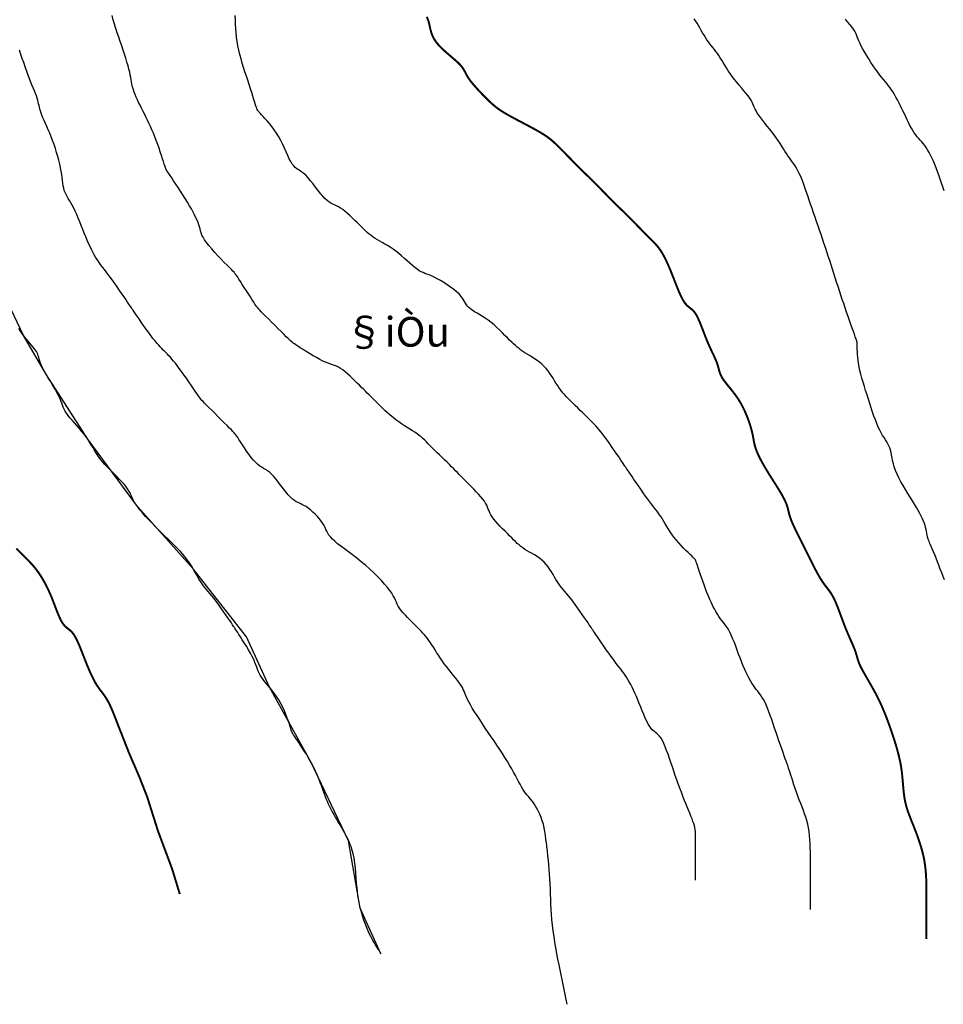
# Model space of a CAD drawing. Units: metres. Extents: x 545844 to 546109, y 1299582 to 1299766.
# Drawn here: x 545973 to 546020, y 1299601 to 1299651 of the extents above; entities that cross this region are included whole.
import ezdxf
from ezdxf.enums import TextEntityAlignment as Align

# ---------------------------------------------------------------- set-up
doc = ezdxf.new("R2010")
doc.units = ezdxf.units.M
doc.header["$MEASUREMENT"] = 0
doc.layers.add('GHICHU', color=7, linetype='Continuous')
doc.layers.add('GSLAYER', color=7, linetype='Continuous')
doc.styles.add('VNTIME', font='VNTIME.TTF')

msp = doc.modelspace()

# ---------------------------------------------------------------- linework, layer by layer
at = {"layer": 'GHICHU', "linetype": 'Continuous', "flags": 128}
msp.add_lwpolyline([(545991.501, 1299603.663), (545990.451, 1299605.965), (545989.864, 1299609.374), (545987.97, 1299613.343), (545985.855, 1299617.164), (545984.688, 1299619.711), (545981.998, 1299623.158), (545979.167, 1299626.312), (545976.659, 1299629.72), (545974.565, 1299632.986), (545973.407, 1299634.983), (545972.451, 1299636.974)], dxfattribs=at)
at = {"layer": 'GSLAYER', "color": 30, "flags": 128}
for points in [[(546007.438, 1299607.392), (546007.438, 1299607.49), (546007.438, 1299607.698), (546007.438, 1299607.902), (546007.438, 1299608.1), (546007.438, 1299608.292), (546007.438, 1299608.475), (546007.438, 1299608.65), (546007.438, 1299608.817), (546007.438, 1299608.974), (546007.438, 1299609.121), (546007.438, 1299609.258), (546007.438, 1299609.385), (546007.438, 1299609.5), (546007.437, 1299609.604), (546007.436, 1299609.699), (546007.433, 1299609.789), (546007.426, 1299609.875), (546007.415, 1299609.961), (546007.398, 1299610.051), (546007.375, 1299610.146), (546007.344, 1299610.25), (546007.304, 1299610.365), (546007.257, 1299610.492), (546007.203, 1299610.629), (546007.143, 1299610.776), (546007.078, 1299610.933), (546007.01, 1299611.1), (546006.938, 1299611.275), (546006.865, 1299611.458), (546006.79, 1299611.65), (546006.715, 1299611.848), (546006.639, 1299612.052), (546006.562, 1299612.26), (546006.486, 1299612.473), (546006.41, 1299612.689), (546006.335, 1299612.906), (546006.26, 1299613.125), (546006.187, 1299613.343), (546006.114, 1299613.558), (546006.042, 1299613.766), (546005.97, 1299613.964), (546005.899, 1299614.148), (546005.828, 1299614.314), (546005.758, 1299614.461), (546005.688, 1299614.583), (546005.617, 1299614.68), (546005.547, 1299614.757), (546005.476, 1299614.819), (546005.405, 1299614.875), (546005.333, 1299614.931), (546005.261, 1299614.993), (546005.188, 1299615.07), (546005.115, 1299615.167), (546005.04, 1299615.289), (546004.965, 1299615.434), (546004.889, 1299615.597), (546004.812, 1299615.773), (546004.736, 1299615.959), (546004.66, 1299616.148), (546004.585, 1299616.337), (546004.51, 1299616.521), (546004.437, 1299616.696), (546004.364, 1299616.861), (546004.292, 1299617.017), (546004.22, 1299617.164), (546004.149, 1299617.302), (546004.078, 1299617.432), (546004.008, 1299617.553), (546003.938, 1299617.667), (546003.867, 1299617.773), (546003.795, 1299617.874), (546003.721, 1299617.974), (546003.643, 1299618.076), (546003.561, 1299618.182), (546003.472, 1299618.297), (546003.376, 1299618.422), (546003.271, 1299618.562), (546003.157, 1299618.719), (546003.037, 1299618.887), (546002.915, 1299619.062), (546002.793, 1299619.237), (546002.676, 1299619.407), (546002.566, 1299619.567), (546002.468, 1299619.711), (546002.385, 1299619.833), (546002.32, 1299619.93), (546002.268, 1299620.007), (546002.225, 1299620.069), (546002.188, 1299620.125), (546002.15, 1299620.181), (546002.107, 1299620.243), (546002.055, 1299620.32), (546001.99, 1299620.417), (546001.907, 1299620.539), (546001.809, 1299620.682), (546001.699, 1299620.841), (546001.582, 1299621.01), (546001.46, 1299621.183), (546001.338, 1299621.354), (546001.218, 1299621.517), (546001.104, 1299621.667), (546000.999, 1299621.798), (546000.903, 1299621.914), (546000.814, 1299622.018), (546000.732, 1299622.115), (546000.654, 1299622.207), (546000.58, 1299622.299), (546000.508, 1299622.396), (546000.438, 1299622.5), (546000.367, 1299622.615), (546000.295, 1299622.738), (546000.221, 1299622.868), (546000.143, 1299623), (546000.061, 1299623.132), (545999.972, 1299623.262), (545999.876, 1299623.385), (545999.771, 1299623.5), (545999.657, 1299623.604), (545999.536, 1299623.698), (545999.41, 1299623.783), (545999.281, 1299623.862), (545999.153, 1299623.936), (545999.027, 1299624.007), (545998.906, 1299624.076), (545998.792, 1299624.146), (545998.687, 1299624.217), (545998.589, 1299624.291), (545998.497, 1299624.369), (545998.406, 1299624.451), (545998.316, 1299624.537), (545998.223, 1299624.629), (545998.126, 1299624.728), (545998.021, 1299624.833), (545997.907, 1299624.946), (545997.787, 1299625.065), (545997.665, 1299625.188), (545997.543, 1299625.312), (545997.426, 1299625.437), (545997.316, 1299625.56), (545997.218, 1299625.679), (545997.135, 1299625.792), (545997.07, 1299625.897), (545997.018, 1299625.997), (545996.975, 1299626.093), (545996.938, 1299626.188), (545996.9, 1299626.282), (545996.857, 1299626.378), (545996.805, 1299626.478), (545996.74, 1299626.583), (545996.657, 1299626.696), (545996.559, 1299626.815), (545996.449, 1299626.938), (545996.332, 1299627.062), (545996.21, 1299627.187), (545996.088, 1299627.31), (545995.968, 1299627.429), (545995.854, 1299627.542), (545995.749, 1299627.647), (545995.652, 1299627.747), (545995.559, 1299627.843), (545995.469, 1299627.938), (545995.378, 1299628.032), (545995.286, 1299628.128), (545995.188, 1299628.228), (545995.083, 1299628.333), (545994.969, 1299628.446), (545994.848, 1299628.565), (545994.722, 1299628.688), (545994.594, 1299628.812), (545994.465, 1299628.937), (545994.339, 1299629.06), (545994.218, 1299629.179), (545994.104, 1299629.292), (545993.999, 1299629.397), (545993.902, 1299629.496), (545993.809, 1299629.589), (545993.719, 1299629.677), (545993.628, 1299629.761), (545993.536, 1299629.842), (545993.438, 1299629.922), (545993.333, 1299630), (545993.219, 1299630.078), (545993.097, 1299630.158), (545992.967, 1299630.239), (545992.832, 1299630.323), (545992.692, 1299630.411), (545992.55, 1299630.504), (545992.405, 1299630.603), (545992.26, 1299630.708), (545992.117, 1299630.821), (545991.974, 1299630.94), (545991.835, 1299631.063), (545991.699, 1299631.188), (545991.568, 1299631.312), (545991.442, 1299631.435), (545991.321, 1299631.554), (545991.208, 1299631.667), (545991.103, 1299631.772), (545991.003, 1299631.872), (545990.907, 1299631.968), (545990.813, 1299632.062), (545990.718, 1299632.157), (545990.622, 1299632.253), (545990.522, 1299632.353), (545990.417, 1299632.458), (545990.304, 1299632.571), (545990.185, 1299632.688), (545990.062, 1299632.807), (545989.938, 1299632.924), (545989.813, 1299633.037), (545989.69, 1299633.141), (545989.571, 1299633.234), (545989.458, 1299633.312), (545989.352, 1299633.375), (545989.251, 1299633.424), (545989.151, 1299633.464), (545989.049, 1299633.5), (545988.943, 1299633.536), (545988.828, 1299633.576), (545988.703, 1299633.625), (545988.562, 1299633.688), (545988.406, 1299633.766), (545988.238, 1299633.857), (545988.063, 1299633.958), (545987.888, 1299634.062), (545987.718, 1299634.167), (545987.558, 1299634.268), (545987.414, 1299634.359), (545987.292, 1299634.438), (545987.195, 1299634.5), (545987.118, 1299634.55), (545987.056, 1299634.595), (545987, 1299634.638), (545986.944, 1299634.686), (545986.882, 1299634.745), (545986.805, 1299634.82), (545986.708, 1299634.917), (545986.586, 1299635.039), (545986.444, 1299635.181), (545986.288, 1299635.337), (545986.125, 1299635.5), (545985.962, 1299635.663), (545985.806, 1299635.819), (545985.664, 1299635.961), (545985.542, 1299636.083), (545985.445, 1299636.18), (545985.37, 1299636.257), (545985.311, 1299636.319), (545985.263, 1299636.375), (545985.22, 1299636.431), (545985.175, 1299636.493), (545985.125, 1299636.57), (545985.062, 1299636.667), (545984.984, 1299636.789), (545984.893, 1299636.931), (545984.792, 1299637.087), (545984.688, 1299637.25), (545984.583, 1299637.413), (545984.482, 1299637.569), (545984.391, 1299637.711), (545984.312, 1299637.833), (545984.25, 1299637.93), (545984.2, 1299638.007), (545984.155, 1299638.069), (545984.112, 1299638.125), (545984.064, 1299638.181), (545984.005, 1299638.243), (545983.93, 1299638.32), (545983.833, 1299638.417), (545983.711, 1299638.539), (545983.569, 1299638.683), (545983.413, 1299638.843), (545983.25, 1299639.013), (545983.087, 1299639.188), (545982.931, 1299639.363), (545982.789, 1299639.531), (545982.667, 1299639.688), (545982.57, 1299639.828), (545982.497, 1299639.953), (545982.441, 1299640.068), (545982.4, 1299640.174), (545982.367, 1299640.276), (545982.34, 1299640.376), (545982.313, 1299640.477), (545982.281, 1299640.583), (545982.242, 1299640.697), (545982.193, 1299640.818), (545982.136, 1299640.948), (545982.069, 1299641.086), (545981.993, 1299641.233), (545981.908, 1299641.389), (545981.813, 1299641.554), (545981.708, 1299641.729), (545981.595, 1299641.913), (545981.475, 1299642.102), (545981.352, 1299642.291), (545981.23, 1299642.477), (545981.113, 1299642.653), (545981.004, 1299642.816), (545980.906, 1299642.961), (545980.823, 1299643.083), (545980.757, 1299643.18), (545980.707, 1299643.257), (545980.668, 1299643.319), (545980.638, 1299643.375), (545980.613, 1299643.431), (545980.589, 1299643.493), (545980.563, 1299643.57), (545980.531, 1299643.667), (545980.492, 1299643.789), (545980.445, 1299643.934), (545980.391, 1299644.098), (545980.331, 1299644.276), (545980.266, 1299644.464), (545980.197, 1299644.657), (545980.126, 1299644.851), (545980.052, 1299645.042), (545979.977, 1299645.225), (545979.902, 1299645.402), (545979.826, 1299645.572), (545979.75, 1299645.737), (545979.674, 1299645.897), (545979.598, 1299646.052), (545979.523, 1299646.205), (545979.448, 1299646.354), (545979.374, 1299646.502), (545979.303, 1299646.646), (545979.234, 1299646.787), (545979.169, 1299646.924), (545979.109, 1299647.057), (545979.055, 1299647.183), (545979.008, 1299647.304), (545978.969, 1299647.417), (545978.938, 1299647.523), (545978.913, 1299647.624), (545978.893, 1299647.724), (545978.875, 1299647.826), (545978.857, 1299647.932), (545978.837, 1299648.047), (545978.812, 1299648.172), (545978.781, 1299648.312), (545978.742, 1299648.469), (545978.695, 1299648.642), (545978.641, 1299648.827), (545978.581, 1299649.023), (545978.516, 1299649.229), (545978.447, 1299649.44), (545978.376, 1299649.657), (545978.302, 1299649.875), (545978.228, 1299650.094), (545978.153, 1299650.312), (545978.081, 1299650.531), (545978.012, 1299650.75), (545977.947, 1299650.969), (545977.888, 1299651.188)], [(546013.25, 1299605.909), (546013.25, 1299605.969), (546013.25, 1299606.188), (546013.25, 1299606.406), (546013.25, 1299606.625), (546013.25, 1299606.844), (546013.25, 1299607.062), (546013.25, 1299607.281), (546013.25, 1299607.5), (546013.25, 1299607.719), (546013.25, 1299607.938), (546013.25, 1299608.156), (546013.25, 1299608.375), (546013.25, 1299608.594), (546013.249, 1299608.811), (546013.245, 1299609.027), (546013.238, 1299609.24), (546013.227, 1299609.448), (546013.21, 1299609.652), (546013.187, 1299609.85), (546013.156, 1299610.042), (546013.117, 1299610.226), (546013.07, 1299610.404), (546013.016, 1299610.578), (546012.957, 1299610.75), (546012.893, 1299610.922), (546012.827, 1299611.096), (546012.758, 1299611.274), (546012.688, 1299611.458), (546012.617, 1299611.649), (546012.548, 1299611.843), (546012.482, 1299612.036), (546012.418, 1299612.224), (546012.359, 1299612.402), (546012.305, 1299612.566), (546012.258, 1299612.711), (546012.219, 1299612.833), (546012.188, 1299612.93), (546012.163, 1299613.007), (546012.142, 1299613.069), (546012.124, 1299613.125), (546012.105, 1299613.181), (546012.083, 1299613.243), (546012.055, 1299613.32), (546012.021, 1299613.417), (546011.977, 1299613.539), (546011.925, 1299613.686), (546011.866, 1299613.852), (546011.801, 1299614.036), (546011.731, 1299614.234), (546011.659, 1299614.442), (546011.585, 1299614.657), (546011.51, 1299614.875), (546011.437, 1299615.093), (546011.364, 1299615.309), (546011.292, 1299615.52), (546011.22, 1299615.724), (546011.149, 1299615.918), (546011.078, 1299616.1), (546011.008, 1299616.267), (546010.938, 1299616.417), (546010.867, 1299616.548), (546010.797, 1299616.664), (546010.726, 1299616.768), (546010.655, 1299616.865), (546010.583, 1299616.957), (546010.511, 1299617.049), (546010.438, 1299617.146), (546010.365, 1299617.25), (546010.29, 1299617.365), (546010.215, 1299617.492), (546010.139, 1299617.629), (546010.062, 1299617.776), (546009.986, 1299617.933), (546009.91, 1299618.1), (546009.835, 1299618.275), (546009.76, 1299618.458), (546009.687, 1299618.649), (546009.614, 1299618.844), (546009.542, 1299619.041), (546009.47, 1299619.234), (546009.399, 1299619.422), (546009.328, 1299619.601), (546009.258, 1299619.767), (546009.188, 1299619.917), (546009.117, 1299620.048), (546009.047, 1299620.164), (546008.976, 1299620.268), (546008.905, 1299620.365), (546008.833, 1299620.457), (546008.761, 1299620.549), (546008.688, 1299620.646), (546008.615, 1299620.75), (546008.54, 1299620.865), (546008.465, 1299620.992), (546008.389, 1299621.129), (546008.312, 1299621.276), (546008.236, 1299621.433), (546008.16, 1299621.6), (546008.085, 1299621.775), (546008.01, 1299621.958), (546007.937, 1299622.149), (546007.865, 1299622.343), (546007.797, 1299622.536), (546007.732, 1299622.724), (546007.672, 1299622.902), (546007.618, 1299623.066), (546007.571, 1299623.211), (546007.531, 1299623.333), (546007.5, 1299623.43), (546007.474, 1299623.505), (546007.45, 1299623.564), (546007.424, 1299623.612), (546007.394, 1299623.655), (546007.355, 1299623.7), (546007.305, 1299623.75), (546007.24, 1299623.812), (546007.157, 1299623.891), (546007.059, 1299623.985), (546006.949, 1299624.093), (546006.832, 1299624.211), (546006.71, 1299624.338), (546006.588, 1299624.472), (546006.468, 1299624.61), (546006.354, 1299624.75), (546006.249, 1299624.89), (546006.153, 1299625.03), (546006.064, 1299625.167), (546005.982, 1299625.302), (546005.904, 1299625.433), (546005.83, 1299625.559), (546005.758, 1299625.679), (546005.688, 1299625.792), (546005.617, 1299625.898), (546005.545, 1299625.999), (546005.471, 1299626.099), (546005.393, 1299626.201), (546005.311, 1299626.307), (546005.222, 1299626.422), (546005.126, 1299626.547), (546005.021, 1299626.688), (546004.907, 1299626.844), (546004.787, 1299627.012), (546004.665, 1299627.187), (546004.543, 1299627.362), (546004.426, 1299627.532), (546004.316, 1299627.692), (546004.218, 1299627.836), (546004.135, 1299627.958), (546004.07, 1299628.055), (546004.018, 1299628.132), (546003.975, 1299628.194), (546003.938, 1299628.25), (546003.9, 1299628.306), (546003.857, 1299628.368), (546003.805, 1299628.445), (546003.74, 1299628.542), (546003.657, 1299628.664), (546003.559, 1299628.808), (546003.449, 1299628.968), (546003.332, 1299629.138), (546003.21, 1299629.313), (546003.088, 1299629.488), (546002.968, 1299629.656), (546002.854, 1299629.812), (546002.749, 1299629.953), (546002.652, 1299630.078), (546002.559, 1299630.193), (546002.469, 1299630.299), (546002.378, 1299630.401), (546002.286, 1299630.501), (546002.188, 1299630.602), (546002.083, 1299630.708), (546001.969, 1299630.821), (546001.848, 1299630.94), (546001.722, 1299631.063), (546001.594, 1299631.188), (546001.465, 1299631.312), (546001.339, 1299631.435), (546001.218, 1299631.554), (546001.104, 1299631.667), (546000.999, 1299631.772), (546000.903, 1299631.872), (546000.814, 1299631.968), (546000.732, 1299632.062), (546000.654, 1299632.157), (546000.58, 1299632.253), (546000.508, 1299632.353), (546000.438, 1299632.458), (546000.367, 1299632.571), (546000.295, 1299632.69), (546000.221, 1299632.813), (546000.143, 1299632.938), (546000.061, 1299633.062), (545999.972, 1299633.185), (545999.876, 1299633.304), (545999.771, 1299633.417), (545999.657, 1299633.522), (545999.536, 1299633.621), (545999.41, 1299633.713), (545999.281, 1299633.799), (545999.153, 1299633.881), (545999.027, 1299633.959), (545998.906, 1299634.033), (545998.792, 1299634.104), (545998.687, 1299634.174), (545998.589, 1299634.243), (545998.497, 1299634.314), (545998.406, 1299634.388), (545998.316, 1299634.467), (545998.223, 1299634.552), (545998.126, 1299634.646), (545998.021, 1299634.75), (545997.907, 1299634.865), (545997.784, 1299634.988), (545997.654, 1299635.118), (545997.518, 1299635.25), (545997.377, 1299635.382), (545997.233, 1299635.512), (545997.086, 1299635.635), (545996.938, 1299635.75), (545996.789, 1299635.854), (545996.644, 1299635.948), (545996.503, 1299636.033), (545996.368, 1299636.112), (545996.244, 1299636.186), (545996.13, 1299636.257), (545996.031, 1299636.326), (545995.948, 1299636.396), (545995.882, 1299636.467), (545995.829, 1299636.541), (545995.783, 1299636.619), (545995.738, 1299636.701), (545995.689, 1299636.787), (545995.63, 1299636.879), (545995.555, 1299636.978), (545995.458, 1299637.083), (545995.336, 1299637.196), (545995.193, 1299637.313), (545995.033, 1299637.432), (545994.863, 1299637.549), (545994.689, 1299637.662), (545994.516, 1299637.766), (545994.351, 1299637.859), (545994.198, 1299637.938), (545994.062, 1299638), (545993.941, 1299638.049), (545993.832, 1299638.09), (545993.73, 1299638.128), (545993.633, 1299638.166), (545993.537, 1299638.21), (545993.438, 1299638.264), (545993.333, 1299638.333), (545993.219, 1299638.421), (545993.097, 1299638.523), (545992.967, 1299638.638), (545992.832, 1299638.76), (545992.692, 1299638.887), (545992.55, 1299639.013), (545992.405, 1299639.135), (545992.26, 1299639.25), (545992.117, 1299639.354), (545991.974, 1299639.448), (545991.835, 1299639.533), (545991.699, 1299639.612), (545991.568, 1299639.686), (545991.442, 1299639.757), (545991.321, 1299639.826), (545991.208, 1299639.896), (545991.103, 1299639.967), (545991.003, 1299640.041), (545990.907, 1299640.119), (545990.813, 1299640.201), (545990.718, 1299640.287), (545990.622, 1299640.379), (545990.522, 1299640.478), (545990.417, 1299640.583), (545990.304, 1299640.696), (545990.185, 1299640.813), (545990.062, 1299640.932), (545989.938, 1299641.049), (545989.813, 1299641.162), (545989.69, 1299641.266), (545989.571, 1299641.359), (545989.458, 1299641.438), (545989.353, 1299641.5), (545989.253, 1299641.55), (545989.157, 1299641.595), (545989.062, 1299641.638), (545988.968, 1299641.686), (545988.872, 1299641.745), (545988.772, 1299641.82), (545988.667, 1299641.917), (545988.554, 1299642.039), (545988.435, 1299642.181), (545988.312, 1299642.337), (545988.188, 1299642.5), (545988.063, 1299642.663), (545987.94, 1299642.819), (545987.821, 1299642.961), (545987.708, 1299643.083), (545987.603, 1299643.18), (545987.504, 1299643.257), (545987.412, 1299643.319), (545987.324, 1299643.375), (545987.241, 1299643.431), (545987.162, 1299643.493), (545987.085, 1299643.57), (545987.01, 1299643.667), (545986.936, 1299643.789), (545986.862, 1299643.934), (545986.786, 1299644.098), (545986.707, 1299644.276), (545986.624, 1299644.464), (545986.534, 1299644.657), (545986.438, 1299644.851), (545986.333, 1299645.042), (545986.22, 1299645.225), (545986.1, 1299645.399), (545985.977, 1299645.562), (545985.855, 1299645.714), (545985.738, 1299645.851), (545985.629, 1299645.973), (545985.531, 1299646.079), (545985.448, 1299646.167), (545985.382, 1299646.236), (545985.332, 1299646.292), (545985.293, 1299646.34), (545985.263, 1299646.385), (545985.238, 1299646.435), (545985.214, 1299646.495), (545985.188, 1299646.57), (545985.156, 1299646.667), (545985.117, 1299646.789), (545985.07, 1299646.936), (545985.016, 1299647.102), (545984.957, 1299647.286), (545984.893, 1299647.484), (545984.827, 1299647.692), (545984.758, 1299647.907), (545984.688, 1299648.125), (545984.617, 1299648.344), (545984.548, 1299648.562), (545984.482, 1299648.781), (545984.418, 1299649), (545984.359, 1299649.219), (545984.305, 1299649.438), (545984.258, 1299649.656), (545984.219, 1299649.875), (545984.188, 1299650.094), (545984.165, 1299650.312), (545984.148, 1299650.531), (545984.137, 1299650.75), (545984.13, 1299650.969), (545984.126, 1299651.188)], [(546020.042, 1299622.597), (546019.97, 1299622.773), (546019.899, 1299622.959), (546019.828, 1299623.148), (546019.758, 1299623.337), (546019.688, 1299623.521), (546019.617, 1299623.696), (546019.548, 1299623.861), (546019.482, 1299624.017), (546019.418, 1299624.164), (546019.359, 1299624.302), (546019.305, 1299624.432), (546019.258, 1299624.553), (546019.219, 1299624.667), (546019.188, 1299624.772), (546019.163, 1299624.872), (546019.142, 1299624.968), (546019.124, 1299625.062), (546019.105, 1299625.157), (546019.083, 1299625.253), (546019.055, 1299625.353), (546019.021, 1299625.458), (546018.977, 1299625.572), (546018.924, 1299625.693), (546018.861, 1299625.823), (546018.789, 1299625.961), (546018.709, 1299626.108), (546018.619, 1299626.264), (546018.522, 1299626.429), (546018.417, 1299626.604), (546018.304, 1299626.788), (546018.187, 1299626.98), (546018.068, 1299627.176), (546017.951, 1299627.375), (546017.838, 1299627.574), (546017.734, 1299627.77), (546017.641, 1299627.962), (546017.562, 1299628.146), (546017.5, 1299628.321), (546017.452, 1299628.486), (546017.415, 1299628.642), (546017.385, 1299628.789), (546017.359, 1299628.927), (546017.334, 1299629.057), (546017.306, 1299629.178), (546017.271, 1299629.292), (546017.227, 1299629.398), (546017.175, 1299629.499), (546017.116, 1299629.599), (546017.051, 1299629.701), (546016.981, 1299629.807), (546016.909, 1299629.922), (546016.835, 1299630.047), (546016.76, 1299630.188), (546016.687, 1299630.344), (546016.614, 1299630.517), (546016.542, 1299630.702), (546016.47, 1299630.898), (546016.399, 1299631.104), (546016.328, 1299631.315), (546016.258, 1299631.532), (546016.188, 1299631.75), (546016.117, 1299631.969), (546016.048, 1299632.186), (546015.982, 1299632.401), (546015.918, 1299632.612), (546015.859, 1299632.818), (546015.805, 1299633.019), (546015.758, 1299633.211), (546015.719, 1299633.396), (546015.688, 1299633.57), (546015.665, 1299633.734), (546015.648, 1299633.887), (546015.637, 1299634.026), (546015.63, 1299634.152), (546015.626, 1299634.263), (546015.625, 1299634.359), (546015.625, 1299634.438), (546015.625, 1299634.5), (546015.623, 1299634.55), (546015.62, 1299634.595), (546015.612, 1299634.638), (546015.6, 1299634.686), (546015.581, 1299634.745), (546015.555, 1299634.82), (546015.521, 1299634.917), (546015.477, 1299635.039), (546015.425, 1299635.186), (546015.366, 1299635.352), (546015.301, 1299635.536), (546015.231, 1299635.734), (546015.159, 1299635.942), (546015.085, 1299636.157), (546015.01, 1299636.375), (546014.937, 1299636.594), (546014.864, 1299636.812), (546014.792, 1299637.031), (546014.72, 1299637.25), (546014.649, 1299637.469), (546014.578, 1299637.688), (546014.508, 1299637.906), (546014.438, 1299638.125), (546014.367, 1299638.344), (546014.297, 1299638.562), (546014.226, 1299638.781), (546014.155, 1299639), (546014.083, 1299639.219), (546014.011, 1299639.438), (546013.938, 1299639.656), (546013.865, 1299639.875), (546013.79, 1299640.094), (546013.715, 1299640.312), (546013.639, 1299640.531), (546013.562, 1299640.75), (546013.486, 1299640.969), (546013.41, 1299641.188), (546013.335, 1299641.406), (546013.26, 1299641.625), (546013.187, 1299641.843), (546013.114, 1299642.06), (546013.042, 1299642.271), (546012.97, 1299642.477), (546012.899, 1299642.673), (546012.828, 1299642.858), (546012.758, 1299643.031), (546012.688, 1299643.188), (546012.617, 1299643.328), (546012.547, 1299643.453), (546012.476, 1299643.568), (546012.405, 1299643.674), (546012.333, 1299643.776), (546012.261, 1299643.876), (546012.188, 1299643.977), (546012.115, 1299644.083), (546012.04, 1299644.196), (546011.963, 1299644.317), (546011.884, 1299644.443), (546011.801, 1299644.576), (546011.713, 1299644.713), (546011.621, 1299644.854), (546011.522, 1299644.998), (546011.417, 1299645.146), (546011.304, 1299645.295), (546011.187, 1299645.444), (546011.068, 1299645.592), (546010.951, 1299645.737), (546010.838, 1299645.877), (546010.734, 1299646.01), (546010.641, 1299646.135), (546010.562, 1299646.25), (546010.5, 1299646.354), (546010.451, 1299646.449), (546010.41, 1299646.539), (546010.374, 1299646.625), (546010.337, 1299646.711), (546010.294, 1299646.801), (546010.243, 1299646.896), (546010.177, 1299647), (546010.094, 1299647.115), (546009.996, 1299647.24), (546009.887, 1299647.373), (546009.77, 1299647.513), (546009.648, 1299647.658), (546009.525, 1299647.806), (546009.405, 1299647.955), (546009.292, 1299648.104), (546009.187, 1299648.252), (546009.091, 1299648.396), (546009.001, 1299648.537), (546008.918, 1299648.674), (546008.839, 1299648.807), (546008.763, 1299648.933), (546008.689, 1299649.054), (546008.615, 1299649.167), (546008.54, 1299649.272), (546008.465, 1299649.372), (546008.389, 1299649.468), (546008.312, 1299649.562), (546008.236, 1299649.657), (546008.16, 1299649.753), (546008.085, 1299649.853), (546008.01, 1299649.958), (546007.937, 1299650.071), (546007.864, 1299650.19), (546007.792, 1299650.313), (546007.72, 1299650.438), (546007.649, 1299650.562), (546007.578, 1299650.685), (546007.508, 1299650.804), (546007.438, 1299650.917), (546007.367, 1299651.022)], [(546020.016, 1299642.302), (546019.957, 1299642.503), (546019.893, 1299642.704), (546019.827, 1299642.904), (546019.758, 1299643.101), (546019.688, 1299643.292), (546019.617, 1299643.475), (546019.547, 1299643.65), (546019.476, 1299643.817), (546019.405, 1299643.974), (546019.333, 1299644.121), (546019.261, 1299644.258), (546019.188, 1299644.385), (546019.115, 1299644.5), (546019.04, 1299644.604), (546018.965, 1299644.699), (546018.889, 1299644.789), (546018.813, 1299644.875), (546018.736, 1299644.961), (546018.66, 1299645.051), (546018.585, 1299645.146), (546018.51, 1299645.25), (546018.437, 1299645.365), (546018.364, 1299645.49), (546018.292, 1299645.623), (546018.22, 1299645.763), (546018.149, 1299645.908), (546018.078, 1299646.056), (546018.008, 1299646.205), (546017.938, 1299646.354), (546017.867, 1299646.502), (546017.797, 1299646.646), (546017.726, 1299646.787), (546017.655, 1299646.924), (546017.583, 1299647.057), (546017.511, 1299647.183), (546017.438, 1299647.304), (546017.365, 1299647.417), (546017.29, 1299647.523), (546017.213, 1299647.624), (546017.134, 1299647.724), (546017.051, 1299647.826), (546016.963, 1299647.932), (546016.871, 1299648.047), (546016.772, 1299648.172), (546016.667, 1299648.312), (546016.554, 1299648.469), (546016.437, 1299648.638), (546016.318, 1299648.816), (546016.201, 1299648.997), (546016.088, 1299649.178), (546015.984, 1299649.353), (546015.891, 1299649.517), (546015.812, 1299649.667), (546015.75, 1299649.798), (546015.701, 1299649.914), (546015.66, 1299650.018), (546015.624, 1299650.115), (546015.587, 1299650.207), (546015.544, 1299650.299), (546015.493, 1299650.396), (546015.427, 1299650.5), (546015.344, 1299650.615), (546015.246, 1299650.738), (546015.137, 1299650.868), (546015.02, 1299651)], [(545999.866, 1299609.324), (545999.855, 1299609.448), (545999.833, 1299609.652), (545999.805, 1299609.85), (545999.771, 1299610.042), (545999.727, 1299610.225), (545999.675, 1299610.4), (545999.616, 1299610.567), (545999.551, 1299610.724), (545999.481, 1299610.871), (545999.409, 1299611.008), (545999.335, 1299611.135), (545999.26, 1299611.25), (545999.187, 1299611.354), (545999.114, 1299611.449), (545999.042, 1299611.539), (545998.97, 1299611.625), (545998.899, 1299611.711), (545998.828, 1299611.801), (545998.758, 1299611.896), (545998.688, 1299612), (545998.617, 1299612.115), (545998.545, 1299612.242), (545998.471, 1299612.379), (545998.393, 1299612.526), (545998.311, 1299612.683), (545998.222, 1299612.85), (545998.126, 1299613.025), (545998.021, 1299613.208), (545997.907, 1299613.4), (545997.784, 1299613.598), (545997.654, 1299613.802), (545997.518, 1299614.01), (545997.377, 1299614.223), (545997.233, 1299614.439), (545997.086, 1299614.656), (545996.938, 1299614.875), (545996.789, 1299615.093), (545996.644, 1299615.309), (545996.503, 1299615.52), (545996.368, 1299615.724), (545996.244, 1299615.918), (545996.13, 1299616.1), (545996.031, 1299616.267), (545995.948, 1299616.417), (545995.882, 1299616.548), (545995.831, 1299616.664), (545995.788, 1299616.768), (545995.751, 1299616.865), (545995.715, 1299616.957), (545995.674, 1299617.049), (545995.625, 1299617.146), (545995.562, 1299617.25), (545995.484, 1299617.365), (545995.391, 1299617.49), (545995.287, 1299617.623), (545995.174, 1299617.763), (545995.057, 1299617.908), (545994.938, 1299618.056), (545994.821, 1299618.205), (545994.708, 1299618.354), (545994.603, 1299618.502), (545994.504, 1299618.646), (545994.412, 1299618.787), (545994.324, 1299618.924), (545994.241, 1299619.057), (545994.162, 1299619.183), (545994.085, 1299619.304), (545994.01, 1299619.417), (545993.936, 1299619.522), (545993.862, 1299619.622), (545993.786, 1299619.718), (545993.707, 1299619.812), (545993.624, 1299619.907), (545993.534, 1299620.003), (545993.438, 1299620.103), (545993.333, 1299620.208), (545993.22, 1299620.321), (545993.1, 1299620.44), (545992.977, 1299620.563), (545992.855, 1299620.688), (545992.738, 1299620.812), (545992.629, 1299620.935), (545992.531, 1299621.054), (545992.448, 1299621.167), (545992.382, 1299621.273), (545992.329, 1299621.374), (545992.283, 1299621.474), (545992.238, 1299621.576), (545992.189, 1299621.682), (545992.13, 1299621.797), (545992.055, 1299621.922), (545991.958, 1299622.062), (545991.836, 1299622.219), (545991.689, 1299622.39), (545991.523, 1299622.572), (545991.339, 1299622.76), (545991.141, 1299622.953), (545990.933, 1299623.146), (545990.718, 1299623.337), (545990.5, 1299623.521), (545990.282, 1299623.696), (545990.067, 1299623.861), (545989.859, 1299624.017), (545989.661, 1299624.164), (545989.477, 1299624.302), (545989.311, 1299624.432), (545989.164, 1299624.553), (545989.042, 1299624.667), (545988.945, 1299624.772), (545988.87, 1299624.872), (545988.811, 1299624.968), (545988.763, 1299625.062), (545988.72, 1299625.157), (545988.675, 1299625.253), (545988.625, 1299625.353), (545988.562, 1299625.458), (545988.484, 1299625.571), (545988.391, 1299625.688), (545988.287, 1299625.807), (545988.174, 1299625.924), (545988.057, 1299626.037), (545987.938, 1299626.141), (545987.821, 1299626.234), (545987.708, 1299626.312), (545987.603, 1299626.375), (545987.503, 1299626.425), (545987.407, 1299626.47), (545987.312, 1299626.513), (545987.218, 1299626.561), (545987.122, 1299626.62), (545987.022, 1299626.695), (545986.917, 1299626.792), (545986.804, 1299626.914), (545986.685, 1299627.056), (545986.562, 1299627.212), (545986.438, 1299627.375), (545986.313, 1299627.538), (545986.19, 1299627.694), (545986.071, 1299627.836), (545985.958, 1299627.958), (545985.853, 1299628.055), (545985.753, 1299628.132), (545985.657, 1299628.194), (545985.562, 1299628.25), (545985.468, 1299628.306), (545985.372, 1299628.368), (545985.272, 1299628.445), (545985.167, 1299628.542), (545985.054, 1299628.664), (545984.937, 1299628.806), (545984.818, 1299628.962), (545984.701, 1299629.125), (545984.588, 1299629.288), (545984.484, 1299629.444), (545984.391, 1299629.586), (545984.312, 1299629.708), (545984.25, 1299629.805), (545984.2, 1299629.882), (545984.155, 1299629.944), (545984.112, 1299630), (545984.064, 1299630.056), (545984.005, 1299630.118), (545983.93, 1299630.195), (545983.833, 1299630.292), (545983.711, 1299630.414), (545983.569, 1299630.556), (545983.413, 1299630.712), (545983.25, 1299630.875), (545983.087, 1299631.038), (545982.931, 1299631.194), (545982.789, 1299631.336), (545982.667, 1299631.458), (545982.57, 1299631.555), (545982.495, 1299631.632), (545982.436, 1299631.694), (545982.387, 1299631.75), (545982.342, 1299631.806), (545982.296, 1299631.868), (545982.243, 1299631.945), (545982.177, 1299632.042), (545982.094, 1299632.164), (545981.996, 1299632.308), (545981.887, 1299632.468), (545981.77, 1299632.638), (545981.648, 1299632.813), (545981.525, 1299632.988), (545981.405, 1299633.156), (545981.292, 1299633.312), (545981.187, 1299633.452), (545981.091, 1299633.577), (545981.002, 1299633.688), (545980.919, 1299633.786), (545980.841, 1299633.876), (545980.767, 1299633.957), (545980.696, 1299634.033), (545980.625, 1299634.104), (545980.554, 1299634.174), (545980.483, 1299634.244), (545980.409, 1299634.318), (545980.331, 1299634.398), (545980.248, 1299634.487), (545980.159, 1299634.588), (545980.063, 1299634.702), (545979.958, 1299634.833), (545979.845, 1299634.983), (545979.725, 1299635.146), (545979.602, 1299635.317), (545979.48, 1299635.49), (545979.363, 1299635.659), (545979.254, 1299635.818), (545979.156, 1299635.961), (545979.073, 1299636.083), (545979.007, 1299636.18), (545978.955, 1299636.257), (545978.913, 1299636.319), (545978.875, 1299636.375), (545978.837, 1299636.431), (545978.795, 1299636.493), (545978.743, 1299636.57), (545978.677, 1299636.667), (545978.594, 1299636.789), (545978.496, 1299636.933), (545978.387, 1299637.093), (545978.27, 1299637.263), (545978.148, 1299637.438), (545978.025, 1299637.613), (545977.905, 1299637.781), (545977.792, 1299637.938), (545977.687, 1299638.078), (545977.591, 1299638.203), (545977.502, 1299638.318), (545977.419, 1299638.424), (545977.341, 1299638.526), (545977.267, 1299638.626), (545977.196, 1299638.727), (545977.125, 1299638.833), (545977.055, 1299638.947), (545976.984, 1299639.068), (545976.914, 1299639.198), (545976.842, 1299639.336), (545976.771, 1299639.483), (545976.699, 1299639.639), (545976.626, 1299639.804), (545976.552, 1299639.979), (545976.477, 1299640.163), (545976.402, 1299640.354), (545976.326, 1299640.547), (545976.25, 1299640.74), (545976.174, 1299640.928), (545976.098, 1299641.11), (545976.023, 1299641.281), (545975.948, 1299641.438), (545975.874, 1299641.578), (545975.803, 1299641.703), (545975.734, 1299641.818), (545975.669, 1299641.924), (545975.609, 1299642.026), (545975.555, 1299642.126), (545975.508, 1299642.227), (545975.469, 1299642.333), (545975.438, 1299642.447), (545975.413, 1299642.568), (545975.393, 1299642.698), (545975.375, 1299642.836), (545975.357, 1299642.983), (545975.337, 1299643.139), (545975.312, 1299643.304), (545975.281, 1299643.479), (545975.242, 1299643.663), (545975.195, 1299643.855), (545975.141, 1299644.052), (545975.081, 1299644.253), (545975.016, 1299644.454), (545974.947, 1299644.654), (545974.876, 1299644.851), (545974.802, 1299645.042), (545974.728, 1299645.225), (545974.653, 1299645.4), (545974.581, 1299645.567), (545974.512, 1299645.724), (545974.447, 1299645.871), (545974.388, 1299646.008), (545974.335, 1299646.135), (545974.292, 1299646.25), (545974.257, 1299646.354), (545974.23, 1299646.449), (545974.208, 1299646.539), (545974.189, 1299646.625), (545974.17, 1299646.711), (545974.15, 1299646.801), (545974.125, 1299646.896), (545974.094, 1299647), (545974.054, 1299647.115), (545974.007, 1299647.242), (545973.954, 1299647.379), (545973.895, 1299647.526), (545973.831, 1299647.683), (545973.764, 1299647.85), (545973.695, 1299648.025), (545973.625, 1299648.208), (545973.555, 1299648.4), (545973.484, 1299648.598), (545973.414, 1299648.802), (545973.342, 1299649.01), (545973.271, 1299649.223), (545973.199, 1299649.439)], [(545988.463, 1299612.234), (545988.444, 1299612.286), (545988.368, 1299612.484), (545988.283, 1299612.692), (545988.188, 1299612.907), (545988.083, 1299613.125), (545987.97, 1299613.343), (545987.85, 1299613.558), (545987.727, 1299613.766), (545987.605, 1299613.964), (545987.488, 1299614.148), (545987.379, 1299614.314), (545987.281, 1299614.461), (545987.198, 1299614.583), (545987.132, 1299614.68), (545987.082, 1299614.757), (545987.043, 1299614.819), (545987.013, 1299614.875), (545986.988, 1299614.931), (545986.964, 1299614.993), (545986.938, 1299615.07), (545986.906, 1299615.167), (545986.867, 1299615.289), (545986.818, 1299615.434), (545986.761, 1299615.597), (545986.694, 1299615.773), (545986.618, 1299615.959), (545986.533, 1299616.148), (545986.438, 1299616.337), (545986.333, 1299616.521), (545986.22, 1299616.696), (545986.1, 1299616.861), (545985.977, 1299617.017), (545985.855, 1299617.164), (545985.738, 1299617.302), (545985.629, 1299617.432), (545985.531, 1299617.553), (545985.448, 1299617.667), (545985.382, 1299617.773), (545985.331, 1299617.874), (545985.288, 1299617.974), (545985.251, 1299618.076), (545985.215, 1299618.182), (545985.174, 1299618.297), (545985.125, 1299618.422), (545985.062, 1299618.562), (545984.984, 1299618.719), (545984.893, 1299618.887), (545984.792, 1299619.062), (545984.688, 1299619.237), (545984.583, 1299619.407), (545984.482, 1299619.567), (545984.391, 1299619.711), (545984.312, 1299619.833), (545984.25, 1299619.93), (545984.201, 1299620.007), (545984.16, 1299620.069), (545984.124, 1299620.125), (545984.087, 1299620.181), (545984.044, 1299620.243), (545983.993, 1299620.32), (545983.927, 1299620.417), (545983.844, 1299620.539), (545983.746, 1299620.682), (545983.637, 1299620.841), (545983.52, 1299621.01), (545983.398, 1299621.183), (545983.275, 1299621.354), (545983.155, 1299621.517), (545983.042, 1299621.667), (545982.937, 1299621.798), (545982.841, 1299621.914), (545982.752, 1299622.018), (545982.669, 1299622.115), (545982.591, 1299622.207), (545982.517, 1299622.299), (545982.446, 1299622.396), (545982.375, 1299622.5), (545982.304, 1299622.615), (545982.233, 1299622.74), (545982.159, 1299622.873), (545982.081, 1299623.013), (545981.998, 1299623.158), (545981.909, 1299623.306), (545981.813, 1299623.455), (545981.708, 1299623.604), (545981.595, 1299623.751), (545981.475, 1299623.895), (545981.352, 1299624.032), (545981.23, 1299624.161), (545981.113, 1299624.281), (545981.004, 1299624.389), (545980.906, 1299624.484), (545980.823, 1299624.562), (545980.757, 1299624.625), (545980.704, 1299624.675), (545980.658, 1299624.72), (545980.613, 1299624.763), (545980.564, 1299624.811), (545980.505, 1299624.87), (545980.43, 1299624.945), (545980.333, 1299625.042), (545980.211, 1299625.164), (545980.069, 1299625.308), (545979.913, 1299625.468), (545979.75, 1299625.638), (545979.587, 1299625.813), (545979.431, 1299625.988), (545979.289, 1299626.156), (545979.167, 1299626.312), (545979.07, 1299626.453), (545978.995, 1299626.578), (545978.936, 1299626.693), (545978.887, 1299626.799), (545978.842, 1299626.901), (545978.796, 1299627.001), (545978.743, 1299627.102), (545978.677, 1299627.208), (545978.594, 1299627.321), (545978.496, 1299627.44), (545978.387, 1299627.563), (545978.27, 1299627.688), (545978.148, 1299627.812), (545978.025, 1299627.935), (545977.905, 1299628.054), (545977.792, 1299628.167), (545977.687, 1299628.272), (545977.591, 1299628.372), (545977.502, 1299628.468), (545977.419, 1299628.562), (545977.341, 1299628.657), (545977.267, 1299628.753), (545977.196, 1299628.853), (545977.125, 1299628.958), (545977.054, 1299629.071), (545976.983, 1299629.191), (545976.909, 1299629.317), (545976.831, 1299629.448), (545976.748, 1299629.583), (545976.659, 1299629.72), (545976.563, 1299629.86), (545976.458, 1299630), (545976.345, 1299630.14), (545976.225, 1299630.28), (545976.102, 1299630.417), (545975.98, 1299630.552), (545975.863, 1299630.683), (545975.754, 1299630.809), (545975.656, 1299630.929), (545975.573, 1299631.042), (545975.507, 1299631.148), (545975.455, 1299631.249), (545975.413, 1299631.349), (545975.375, 1299631.451), (545975.337, 1299631.557), (545975.295, 1299631.672), (545975.243, 1299631.797), (545975.177, 1299631.938), (545975.094, 1299632.094), (545974.998, 1299632.264), (545974.892, 1299632.442), (545974.781, 1299632.625), (545974.671, 1299632.808), (545974.565, 1299632.986), (545974.468, 1299633.156), (545974.385, 1299633.312), (545974.32, 1299633.452), (545974.27, 1299633.577), (545974.231, 1299633.688), (545974.201, 1299633.786), (545974.175, 1299633.876), (545974.151, 1299633.957), (545974.125, 1299634.033), (545974.094, 1299634.104), (545974.054, 1299634.174), (545974.006, 1299634.244), (545973.948, 1299634.318), (545973.882, 1299634.398), (545973.806, 1299634.487), (545973.72, 1299634.588), (545973.625, 1299634.702), (545973.521, 1299634.833), (545973.407, 1299634.983), (545973.287, 1299635.149), (545973.165, 1299635.328)]]:
    msp.add_lwpolyline(points, dxfattribs=at)
at = {"layer": 'GSLAYER', "color": 40, "const_width": 0.1, "elevation": 0.1, "flags": 128}
for points in [[(546019.125, 1299604.409), (546019.125, 1299604.438), (546019.125, 1299604.656), (546019.125, 1299604.875), (546019.125, 1299605.094), (546019.125, 1299605.312), (546019.125, 1299605.531), (546019.125, 1299605.75), (546019.125, 1299605.969), (546019.125, 1299606.188), (546019.125, 1299606.406), (546019.125, 1299606.625), (546019.125, 1299606.844), (546019.123, 1299607.062), (546019.12, 1299607.281), (546019.112, 1299607.5), (546019.1, 1299607.719), (546019.081, 1299607.938), (546019.055, 1299608.156), (546019.021, 1299608.375), (546018.977, 1299608.594), (546018.925, 1299608.811), (546018.866, 1299609.027), (546018.801, 1299609.24), (546018.731, 1299609.448), (546018.659, 1299609.652), (546018.585, 1299609.85), (546018.51, 1299610.042), (546018.437, 1299610.226), (546018.365, 1299610.404), (546018.297, 1299610.578), (546018.232, 1299610.75), (546018.172, 1299610.922), (546018.118, 1299611.096), (546018.071, 1299611.274), (546018.031, 1299611.458), (546018, 1299611.65), (546017.976, 1299611.848), (546017.955, 1299612.052), (546017.938, 1299612.26), (546017.92, 1299612.473), (546017.899, 1299612.689), (546017.875, 1299612.906), (546017.844, 1299613.125), (546017.805, 1299613.343), (546017.759, 1299613.558), (546017.709, 1299613.766), (546017.656, 1299613.964), (546017.604, 1299614.148), (546017.554, 1299614.314), (546017.508, 1299614.461), (546017.469, 1299614.583), (546017.438, 1299614.68), (546017.413, 1299614.757), (546017.392, 1299614.819), (546017.374, 1299614.875), (546017.355, 1299614.931), (546017.333, 1299614.993), (546017.305, 1299615.07), (546017.271, 1299615.167), (546017.227, 1299615.289), (546017.174, 1299615.436), (546017.111, 1299615.602), (546017.039, 1299615.786), (546016.959, 1299615.984), (546016.869, 1299616.192), (546016.772, 1299616.407), (546016.667, 1299616.625), (546016.554, 1299616.843), (546016.437, 1299617.059), (546016.318, 1299617.27), (546016.201, 1299617.474), (546016.088, 1299617.668), (546015.984, 1299617.85), (546015.891, 1299618.017), (546015.812, 1299618.167), (546015.75, 1299618.298), (546015.702, 1299618.414), (546015.665, 1299618.518), (546015.635, 1299618.615), (546015.609, 1299618.707), (546015.584, 1299618.799), (546015.556, 1299618.896), (546015.521, 1299619), (546015.477, 1299619.115), (546015.425, 1299619.242), (546015.366, 1299619.379), (546015.301, 1299619.526), (546015.231, 1299619.683), (546015.159, 1299619.85), (546015.085, 1299620.025), (546015.01, 1299620.208), (546014.937, 1299620.399), (546014.864, 1299620.594), (546014.792, 1299620.791), (546014.72, 1299620.984), (546014.649, 1299621.172), (546014.578, 1299621.351), (546014.508, 1299621.517), (546014.438, 1299621.667), (546014.367, 1299621.798), (546014.297, 1299621.914), (546014.226, 1299622.018), (546014.155, 1299622.115), (546014.083, 1299622.207), (546014.011, 1299622.299), (546013.938, 1299622.396), (546013.865, 1299622.5), (546013.79, 1299622.615), (546013.715, 1299622.74), (546013.639, 1299622.873), (546013.562, 1299623.013), (546013.486, 1299623.158), (546013.41, 1299623.306), (546013.335, 1299623.455), (546013.26, 1299623.604), (546013.187, 1299623.752), (546013.114, 1299623.897), (546013.042, 1299624.042), (546012.97, 1299624.185), (546012.899, 1299624.327), (546012.828, 1299624.468), (546012.758, 1299624.609), (546012.688, 1299624.75), (546012.617, 1299624.89), (546012.548, 1299625.03), (546012.482, 1299625.167), (546012.418, 1299625.302), (546012.359, 1299625.433), (546012.305, 1299625.559), (546012.258, 1299625.679), (546012.219, 1299625.792), (546012.187, 1299625.898), (546012.161, 1299625.999), (546012.137, 1299626.099), (546012.112, 1299626.201), (546012.082, 1299626.307), (546012.043, 1299626.422), (546011.993, 1299626.547), (546011.927, 1299626.688), (546011.844, 1299626.844), (546011.746, 1299627.015), (546011.637, 1299627.197), (546011.52, 1299627.385), (546011.398, 1299627.578), (546011.275, 1299627.771), (546011.155, 1299627.962), (546011.042, 1299628.146), (546010.937, 1299628.321), (546010.842, 1299628.486), (546010.757, 1299628.642), (546010.681, 1299628.789), (546010.614, 1299628.927), (546010.557, 1299629.057), (546010.508, 1299629.178), (546010.469, 1299629.292), (546010.438, 1299629.398), (546010.413, 1299629.499), (546010.392, 1299629.599), (546010.374, 1299629.701), (546010.355, 1299629.807), (546010.333, 1299629.922), (546010.305, 1299630.047), (546010.271, 1299630.188), (546010.227, 1299630.344), (546010.174, 1299630.515), (546010.111, 1299630.697), (546010.039, 1299630.885), (546009.959, 1299631.078), (546009.869, 1299631.271), (546009.772, 1299631.462), (546009.667, 1299631.646), (546009.554, 1299631.821), (546009.437, 1299631.986), (546009.318, 1299632.142), (546009.201, 1299632.289), (546009.088, 1299632.427), (546008.984, 1299632.557), (546008.891, 1299632.678), (546008.812, 1299632.792), (546008.75, 1299632.897), (546008.702, 1299632.997), (546008.665, 1299633.093), (546008.635, 1299633.188), (546008.609, 1299633.282), (546008.584, 1299633.378), (546008.556, 1299633.478), (546008.521, 1299633.583), (546008.477, 1299633.697), (546008.425, 1299633.818), (546008.366, 1299633.948), (546008.301, 1299634.086), (546008.231, 1299634.233), (546008.159, 1299634.389), (546008.085, 1299634.554), (546008.01, 1299634.729), (546007.937, 1299634.913), (546007.864, 1299635.102), (546007.792, 1299635.291), (546007.72, 1299635.477), (546007.649, 1299635.653), (546007.578, 1299635.816), (546007.508, 1299635.961), (546007.438, 1299636.083), (546007.367, 1299636.18), (546007.297, 1299636.257), (546007.226, 1299636.319), (546007.155, 1299636.375), (546007.083, 1299636.431), (546007.011, 1299636.493), (546006.938, 1299636.57), (546006.865, 1299636.667), (546006.79, 1299636.789), (546006.715, 1299636.934), (546006.639, 1299637.098), (546006.562, 1299637.276), (546006.486, 1299637.464), (546006.41, 1299637.657), (546006.335, 1299637.851), (546006.26, 1299638.042), (546006.187, 1299638.225), (546006.114, 1299638.4), (546006.042, 1299638.567), (546005.97, 1299638.724), (546005.899, 1299638.871), (546005.828, 1299639.008), (546005.758, 1299639.135), (546005.688, 1299639.25), (546005.617, 1299639.354), (546005.545, 1299639.449), (546005.471, 1299639.539), (546005.393, 1299639.625), (546005.311, 1299639.711), (546005.222, 1299639.801), (546005.126, 1299639.896), (546005.021, 1299640), (546004.907, 1299640.115), (546004.786, 1299640.238), (546004.66, 1299640.368), (546004.531, 1299640.5), (546004.403, 1299640.632), (546004.277, 1299640.762), (546004.156, 1299640.885), (546004.042, 1299641), (546003.937, 1299641.104), (546003.839, 1299641.199), (546003.747, 1299641.289), (546003.656, 1299641.375), (546003.566, 1299641.461), (546003.473, 1299641.551), (546003.376, 1299641.646), (546003.271, 1299641.75), (546003.157, 1299641.865), (546003.036, 1299641.988), (546002.91, 1299642.118), (546002.781, 1299642.25), (546002.653, 1299642.382), (546002.527, 1299642.512), (546002.406, 1299642.635), (546002.292, 1299642.75), (546002.187, 1299642.854), (546002.089, 1299642.949), (546001.997, 1299643.039), (546001.906, 1299643.125), (546001.816, 1299643.211), (546001.723, 1299643.301), (546001.626, 1299643.396), (546001.521, 1299643.5), (546001.407, 1299643.615), (546001.286, 1299643.738), (546001.16, 1299643.868), (546001.031, 1299644), (546000.903, 1299644.132), (546000.777, 1299644.262), (546000.656, 1299644.385), (546000.542, 1299644.5), (546000.437, 1299644.604), (546000.339, 1299644.698), (546000.247, 1299644.783), (546000.156, 1299644.862), (546000.066, 1299644.936), (545999.973, 1299645.007), (545999.876, 1299645.076), (545999.771, 1299645.146), (545999.657, 1299645.217), (545999.534, 1299645.29), (545999.404, 1299645.364), (545999.268, 1299645.44), (545999.127, 1299645.517), (545998.983, 1299645.594), (545998.836, 1299645.672), (545998.688, 1299645.75), (545998.539, 1299645.828), (545998.392, 1299645.906), (545998.248, 1299645.983), (545998.107, 1299646.06), (545997.971, 1299646.136), (545997.841, 1299646.21), (545997.718, 1299646.283), (545997.604, 1299646.354), (545997.499, 1299646.424), (545997.402, 1299646.493), (545997.309, 1299646.564), (545997.219, 1299646.638), (545997.128, 1299646.717), (545997.036, 1299646.802), (545996.938, 1299646.896), (545996.833, 1299647), (545996.72, 1299647.115), (545996.6, 1299647.238), (545996.477, 1299647.368), (545996.355, 1299647.5), (545996.238, 1299647.632), (545996.129, 1299647.762), (545996.031, 1299647.885), (545995.948, 1299648), (545995.882, 1299648.104), (545995.829, 1299648.199), (545995.783, 1299648.289), (545995.738, 1299648.375), (545995.689, 1299648.461), (545995.63, 1299648.551), (545995.555, 1299648.646), (545995.458, 1299648.75), (545995.336, 1299648.865), (545995.194, 1299648.99), (545995.038, 1299649.123), (545994.875, 1299649.263), (545994.712, 1299649.408), (545994.556, 1299649.556), (545994.414, 1299649.705), (545994.292, 1299649.854), (545994.195, 1299650.002), (545994.122, 1299650.146), (545994.066, 1299650.287), (545994.025, 1299650.424), (545993.992, 1299650.557), (545993.965, 1299650.683), (545993.938, 1299650.804), (545993.906, 1299650.917), (545993.867, 1299651.023), (545993.821, 1299651.124)], [(545978.361, 1299614.812), (545978.302, 1299614.958), (545978.227, 1299615.149), (545978.152, 1299615.344), (545978.076, 1299615.541), (545978, 1299615.734), (545977.924, 1299615.922), (545977.848, 1299616.101), (545977.773, 1299616.267), (545977.698, 1299616.417), (545977.624, 1299616.548), (545977.551, 1299616.664), (545977.479, 1299616.768), (545977.408, 1299616.865), (545977.336, 1299616.957), (545977.266, 1299617.049), (545977.195, 1299617.146), (545977.125, 1299617.25), (545977.055, 1299617.365), (545976.984, 1299617.492), (545976.914, 1299617.629), (545976.842, 1299617.776), (545976.771, 1299617.933), (545976.699, 1299618.1), (545976.626, 1299618.275), (545976.552, 1299618.458), (545976.477, 1299618.649), (545976.402, 1299618.843), (545976.326, 1299619.036), (545976.25, 1299619.224), (545976.174, 1299619.402), (545976.098, 1299619.566), (545976.023, 1299619.711), (545975.948, 1299619.833), (545975.874, 1299619.93), (545975.801, 1299620.007), (545975.729, 1299620.069), (545975.658, 1299620.125), (545975.586, 1299620.181), (545975.516, 1299620.243), (545975.445, 1299620.32), (545975.375, 1299620.417), (545975.305, 1299620.539), (545975.234, 1299620.684), (545975.164, 1299620.847), (545975.092, 1299621.023), (545975.021, 1299621.209), (545974.949, 1299621.398), (545974.876, 1299621.587), (545974.802, 1299621.771), (545974.727, 1299621.946), (545974.652, 1299622.111), (545974.576, 1299622.267), (545974.5, 1299622.414), (545974.424, 1299622.552), (545974.348, 1299622.682), (545974.273, 1299622.803), (545974.198, 1299622.917), (545974.124, 1299623.022), (545974.05, 1299623.122), (545973.974, 1299623.218), (545973.895, 1299623.312), (545973.811, 1299623.407), (545973.722, 1299623.503), (545973.626, 1299623.603), (545973.521, 1299623.708), (545973.407, 1299623.821), (545973.287, 1299623.94), (545973.165, 1299624.063), (545973.043, 1299624.188)], [(545978.361, 1299614.812), (545978.731, 1299613.866), (545979.271, 1299612.613), (545979.669, 1299611.596), (545980.211, 1299609.881), (545980.934, 1299607.94), (545981.316, 1299606.683)]]:
    msp.add_lwpolyline(points, dxfattribs=at)
at = {"layer": 'GSLAYER', "color": 30}
for points in [[(545988.463, 1299612.234), (545988.895, 1299611.117), (545990.019, 1299608.973), (545990.274, 1299606.982), (545991.143, 1299604.225), (545991.501, 1299603.663)], [(545999.866, 1299609.324), (546000.038, 1299607.456), (546000.148, 1299605.396), (546000.505, 1299603.099), (546000.919, 1299601.098, 0.1)]]:
    msp.add_spline(points, degree=3, dxfattribs=at)

# ---------------------------------------------------------------- texts
at = {"layer": 'GHICHU', "color": 0, "style": 'VNTIME'}
msp.add_text('§iÒu', height=1.5, dxfattribs=at).set_placement((545992.322, 1299634.972), align=Align.MIDDLE)

doc.saveas('drawing.dxf')
